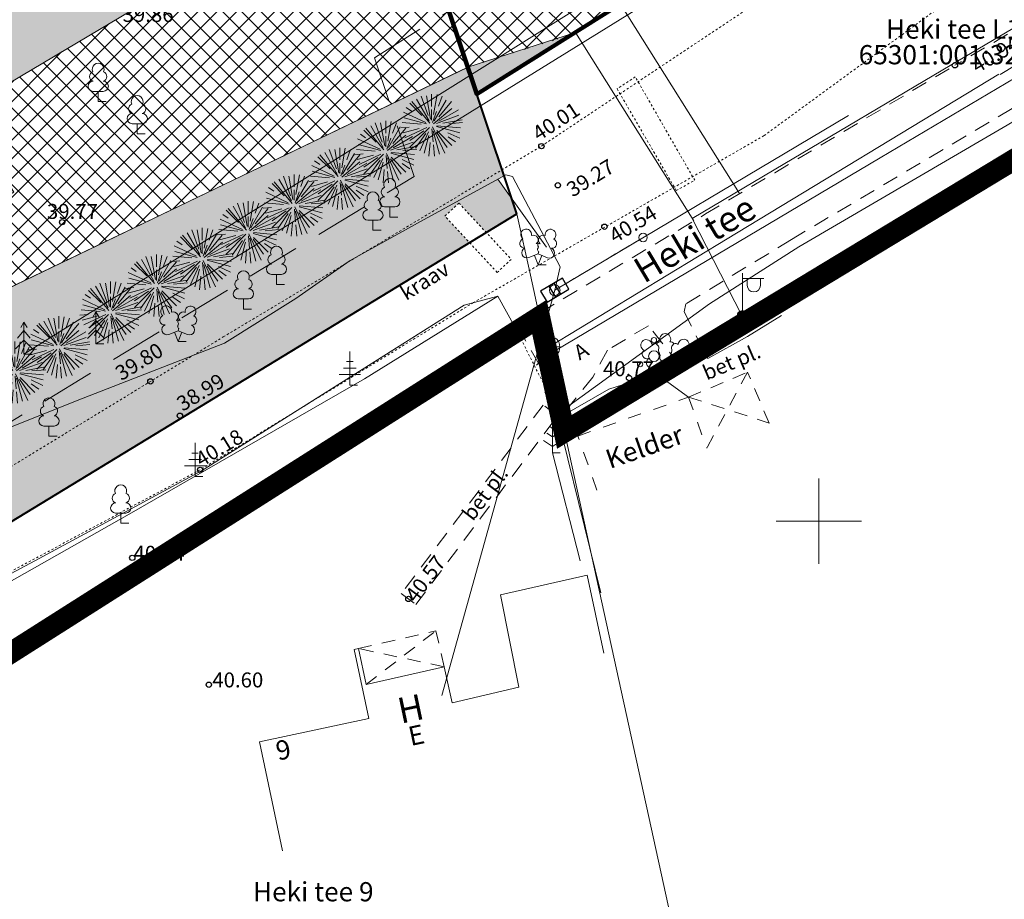
# Model space of a CAD drawing. Units: metres. Extents: x 545618 to 547634, y 6582835 to 6584697.
# Drawn here: x 546013 to 546059, y 6584332 to 6584373 of the extents above; entities that cross this region are included whole.
import ezdxf
from ezdxf.enums import TextEntityAlignment as Align

# ---------------------------------------------------------------- set-up
doc = ezdxf.new("R2010")
doc.units = ezdxf.units.M
doc.header["$PDSIZE"] = 0.1
for name, pattern in [('ACAD_ISO02W100', [15, 12, -3]), ('ASFBET', [2.5, 1.5, -1]), ('CENTER', [2, 1.25, -0.25, 0.25, -0.25]), ('DASHED', [0.75, 0.5, -0.25]), ('HOONEKP', [0.02, 0.01, 0.01]), ('KATASTRIPIIR', [0.02, 0.01, 0.01]), ('KATUSEALL', [3.5, 1.25, -1, 1.25]), ('KRAAVIPERV', [1e-05, 0, -1e-05, 0]), ('MYYR', [0.02, 0.01, 0.01]), ('RAJATISM', [3.75, 1.25, -1.25, 1.25]), ('SILD', [1e-05, 0, -1e-05, 0]), ('TUGI', [1.5, 1, -0.5]), ('VARAV', [0.20001, 0.1, -1e-05, 0.1])]:
    doc.linetypes.add(name, pattern=pattern)
for name, color, linetype, lineweight in [('00_hoonestusala', 7, 'Continuous', 20), ('00_kraav', 141, 'Continuous', 5), ('00_Plan  puu', 96, 'Continuous', 5), ('00_teed', 7, 'Continuous', 5), ('00_uued hooned', 7, 'Continuous', 5), ('00_uued krundid', 10, 'Continuous', 40), ('0_TULETÕRJE VEEVÕTUKOHT_R', 1, 'Continuous', 20), ('AED', 8, 'Continuous', 9), ('HOONE', 8, 'Continuous', 9), ('HOONEDET', 8, 'Continuous', 9), ('kkaev', 8, 'Continuous', 9), ('KORGUS', 8, 'Continuous', 9), ('KTRASS', 8, 'Continuous', 9), ('MPKAABEL', 8, 'Continuous', 9), ('MPOHULIIN', 8, 'Continuous', 9), ('PIIR', 8, 'Continuous', 9), ('POST', 8, 'Continuous', 9), ('PUU', 8, 'Continuous', 9), ('RAJATIS', 8, 'Continuous', 9), ('SITRASS', 8, 'Continuous', 9), ('TEE', 8, 'Continuous', 9), ('VEEKOGU', 8, 'Continuous', 9), ('VKAEV', 8, 'Continuous', 9), ('VORK', 8, 'Continuous', 9), ('VTRASS', 8, 'Continuous', 9)]:
    doc.layers.add(name, color=color, linetype=linetype, lineweight=lineweight)
doc.layers.add('00_ol.ol kinnistupiir', color=7, linetype='Continuous', lineweight=90, true_color=0xe07000)
doc.layers.add('00_planeeritava ala piir', color=7, linetype='Continuous')
doc.layers.add('0_Plan haljasala', color=7, linetype='Continuous', true_color=0xdde8c0)
doc.styles.add('romans', font='romans.shx')
doc.styles.add('Style-INTL_ISO', font='INTL_ISO.shx')
doc.styles.add('Style-INTL_ISO_ITALIC', font='INTL_ISO_ITALIC.shx')
doc.linetypes.add('-K-', pattern='A,10,-1.5,["K",romans,S=1.4,R=0,X=-0.7,Y=-0.7],-1.5,10,-3', length=26)
doc.linetypes.add('-V-', pattern='A,10,-1.5,["V",romans,S=1.4,R=0,X=-0.7,Y=-0.7],-1.5,10,-3', length=26)
doc.linetypes.add('KAITSETORU', pattern='A,0,[153,mkm.shx,S=0.075,R=0,X=0,Y=0],-0.15,[152,mkm.shx,S=0.075,R=0,X=0,Y=0]', length=0.15)
doc.linetypes.add('LA_AED', pattern='A,2.5,[136,mkm.shx,S=0.8,R=0,X=0,Y=0],2.5', length=5)
doc.linetypes.add('MP_KBL', pattern='A,8,-2,[138,mkm.shx,S=1,R=0,X=0,Y=0],6,[138,mkm.shx,S=1,R=180,X=0,Y=0],-2', length=18)
doc.linetypes.add('MP_OHL', pattern='A,10,[138,mkm.shx,S=1,R=0,X=0,Y=0],6,[138,mkm.shx,S=1,R=180,X=0,Y=0],15', length=31)
doc.linetypes.add('PUURIVI', pattern='A,0,[133,mkm.shx,S=0.8,R=0,X=0,Y=0],-5.6', length=5.6)
doc.linetypes.add('SI_KBL', pattern='A,8,-2,4,[132,mkm.shx,S=0.5,R=0,X=0,Y=0],4,-2', length=20)
doc.linetypes.add('VO_AED', pattern='A,2.5,[135,mkm.shx,S=0.6,R=0,X=0,Y=0],5,[135,mkm.shx,S=0.6,R=180,X=0,Y=0],2.5', length=10)
doc.dimstyles.new('ISO-25', dxfattribs={"dimtxt": 2.5, "dimasz": 2.5, "dimexe": 1.25, "dimexo": 0.625, "dimtad": 1, "dimtxsty": 'Standard', "dimcen": 2.5, "dimadec": 0, "dimazin": 0, "dimtfac": 1, "dimtmove": 0, "dimatfit": 3, "dimfxl": 0, "dimarcsym": 0})

# ---------------------------------------------------------------- blocks, each defined once
blk = doc.blocks.new('LEHTP1')
at = {"color": 0, "linetype": 'Continuous'}
for p, q in [((0.48, 0.95), (-0.48, 0.95)), ((0, 0), (0, 0.95)), ((0.76, 0), (0, 0))]:
    blk.add_line(p, q, dxfattribs=at)
for centre, radius, start, end in [((-0.34, 2.345), 0.465, 109.02174, 253.14154), ((0, 3.04), 0.554, 332.5799, 207.4201), ((0.34, 2.345), 0.465, 286.85082, 70.98591), ((-0.475, 1.425), 0.475, 90.0016, 269.3953), ((0.475, 1.425), 0.475, 270.6047, 89.9984)]:
    blk.add_arc(centre, radius, start, end, dxfattribs=at)
blk = doc.blocks.new('LEHTP2')
at = {"color": 0, "linetype": 'Continuous'}
for p, q in [((-0.88, 0.67), (0.01, 1.02)), ((0.01, 1.02), (0.89, 0.66)), ((0, 0), (-0.35, 0.88)), ((0, 0), (0.36, 0.88)), ((0.76, 0), (0, 0))]:
    blk.add_line(p, q, dxfattribs=at)
at = {"color": 0, "linetype": 'Continuous', "flags": 128}
blk.add_lwpolyline([(0.01, 2.01), (-0.03, 1.86), (-0.03, 1.82), (-0.01, 1.76), (0.03, 1.69), (0.04, 1.65), (0.01, 1.58), (-0.04, 1.48), (-0.05, 1.43), (-0.04, 1.4), (-0.02, 1.34), (0.05, 1.22), (0.06, 1.18), (0.05, 1.14), (0.02, 1.07), (0.01, 1.02)], dxfattribs=at)
at = {"color": 0, "linetype": 'Continuous'}
for centre, radius, start, end in [((-1.114, 2.828), 0.512, 111.50269, 232.51731), ((-1.114, 2.828), 0.512, 350.48556, 111.50017), ((-0.445, 2.327), 0.448, 308.50412, 111.57247), ((0.481, 2.318), 0.45, 67.7016, 230.51262), ((1.158, 2.811), 0.512, 67.6168, 188.63142), ((1.158, 2.811), 0.512, 306.59966, 67.61428), ((-1.262, 2.005), 0.448, 111.43041, 274.49868), ((0.008, 1.535), 0.475, 66.76552, 111.50149), ((1.293, 1.986), 0.448, 264.6183, 67.68657), ((-1.053, 1.117), 0.475, 111.50143, 291.50036), ((1.07, 1.101), 0.475, 247.61661, 67.61554)]:
    blk.add_arc(centre, radius, start, end, dxfattribs=at)
blk = doc.blocks.new('OKASP1')
at = {"layer": 'PUU', "linetype": 'Continuous', "lineweight": 0}
for p, q in [((0, 0), (0, 3.15)), ((0.3, 2.2), (-0.3, 2.2)), ((1, 1), (-1, 1)), ((0.6, 1.6), (-0.6, 1.6)), ((0.72, 0), (0, 0))]:
    blk.add_line(p, q, dxfattribs=at)
blk = doc.blocks.new('PUPOST')
at = {"layer": 'POST', "linetype": 'Continuous', "lineweight": 0}
blk.add_circle((0, 0), 0.5, dxfattribs=at)
blk = doc.blocks.new('TUPOST')
at = {"layer": 'POST', "linetype": 'Continuous', "lineweight": 0}
blk.add_circle((0, 0), 0.4, dxfattribs=at)
blk = doc.blocks.new('MEPOST')
at = {"color": 0, "linetype": 'Continuous'}
for radius in [0.5, 0.45, 0.4, 0.35, 0.3, 0.25, 0.2, 0.15, 0.1, 0.05]:
    blk.add_circle((0, 0), radius, dxfattribs=at)
blk = doc.blocks.new('VAPOST')
at = {"color": 0, "linetype": 'Continuous'}
for p, q in [((0, 0.5), (0, 4.5)), ((0, 4), (2, 4)), ((0.453, 3.358), (0.453, 4)), ((1.679, 3.358), (1.679, 4))]:
    blk.add_line(p, q, dxfattribs=at)
blk.add_arc((1.066, 3.358), 0.613, 180, 0, dxfattribs=at)
blk = doc.blocks.new('VARPOS')
at = {"color": 0, "linetype": 'Continuous'}
for p, q in [((-0.25, 0.25), (-0.25, -0.25)), ((-0.25, 0.25), (0.25, 0.25)), ((0.25, 0.25), (0.25, -0.25)), ((-0.25, -0.25), (0.25, -0.25))]:
    blk.add_line(p, q, dxfattribs=at)
blk = doc.blocks.new('PQQSAS')
at = {"layer": 'PUU', "linetype": 'Continuous', "lineweight": 0}
for centre, radius in [((0, 1.5), 0.25), ((0, 0), 0.5), ((-1.3, -0.75), 0.25), ((1.3, -0.75), 0.25)]:
    blk.add_circle(centre, radius, dxfattribs=at)
blk = doc.blocks.new('MAND1')
at = {"layer": 'PUU', "linetype": 'Continuous', "lineweight": 0}
for p, q in [((0, 3), (0, 0)), ((0, 1.5), (-0.533, 1.855)), ((0, 2.3), (-0.249, 2.466)), ((0.249, 2.466), (0, 2.3)), ((0.533, 1.855), (0, 1.5)), ((-0.849, 1.179), (0, 0.613)), ((0, 0.613), (0.849, 1.179)), ((0.72, 0), (0, 0))]:
    blk.add_line(p, q, dxfattribs=at)
blk = doc.blocks.new('ELKAPP')
at = {"color": 0, "linetype": 'Continuous'}
for p, q in [((1.195, 0.597), (-1.195, 0.597)), ((-1.195, 0.597), (-1.195, -0.597)), ((-0.271, 0.597), (-0.271, -0.597)), ((0.271, 0.597), (0.271, -0.597)), ((1.195, -0.597), (1.195, 0.597)), ((-1.195, -0.597), (1.195, -0.597))]:
    blk.add_line(p, q, dxfattribs=at)
blk = doc.blocks.new('LEHTP3')
at = {"layer": 'PUU', "linetype": 'Continuous', "lineweight": 0}
for p, q in [((-1.02, 0.44), (-0.3, 0.95)), ((-0.3, 0.95), (0.29, 0.95)), ((0, 0), (0, 0.95)), ((0.29, 0.95), (1.01, 0.46)), ((0, 0), (-0.55, 0.77)), ((0, 0), (0.54, 0.78)), ((0.76, 0), (0, 0))]:
    blk.add_line(p, q, dxfattribs=at)
at = {"layer": 'PUU', "linetype": 'Continuous', "lineweight": 0, "flags": 128}
for points in [[(-0.825, 2.575), (-0.62, 2.37), (-0.59, 2.31), (-0.59, 2.2), (-0.62, 2.02), (-0.62, 1.93), (-0.58, 1.77), (-0.5, 1.59), (-0.48, 1.5), (-0.49, 1.41), (-0.52, 1.28), (-0.52, 1.22), (-0.48, 1.14), (-0.43, 1.08), (-0.3, 0.95)], [(0.808, 2.603), (0.62, 2.37), (0.59, 2.31), (0.59, 2.2), (0.62, 2.02), (0.63, 1.93), (0.59, 1.77), (0.51, 1.59), (0.49, 1.5), (0.5, 1.41), (0.53, 1.28), (0.53, 1.22), (0.49, 1.14), (0.44, 1.08), (0.3, 0.95)]]:
    blk.add_lwpolyline(points, dxfattribs=at)
at = {"layer": 'PUU', "linetype": 'Continuous', "lineweight": 0}
for centre, radius, start, end in [((-1.767, 2.474), 0.512, 125.53894, 246.55356), ((-1.767, 2.474), 0.512, 4.5218, 125.53642), ((-0.475, 2.375), 0.403, 84.79647, 150.29947), ((0, 3.04), 0.512, 90.00126, 211.01588), ((0, 3.04), 0.512, 328.98412, 89.99874), ((0.475, 2.375), 0.403, 34.38566, 95.20353), ((1.721, 2.506), 0.512, 55.52204, 176.53666), ((1.721, 2.506), 0.512, 294.50491, 55.51952), ((-1.711, 1.64), 0.448, 125.46665, 288.53492), ((-0.994, 2.209), 0.403, 65.23821, 130.74121), ((0.953, 2.227), 0.403, 50.31726, 111.13512), ((1.68, 1.671), 0.448, 252.52354, 55.59181), ((-1.292, 0.828), 0.475, 125.53768, 305.53661), ((1.277, 0.852), 0.475, 235.52186, 55.52078)]:
    blk.add_arc(centre, radius, start, end, dxfattribs=at)
blk = doc.blocks.new('RING02')
at = {"color": 0, "linetype": 'Continuous', "lineweight": -3}
blk.add_circle((0, 0), 0.25, dxfattribs=at)
blk = doc.blocks.new('VKORIS')
at = {"color": 0, "linetype": 'Continuous'}
for p, q in [((0, 4), (0, -4)), ((-4, 0), (4, 0))]:
    blk.add_line(p, q, dxfattribs=at)
blk = doc.blocks.new('KAKAEV_1')
at = {"layer": 'kkaev', "linetype": 'Continuous', "lineweight": 0}
for p, q in [((0, -1), (0, 1)), ((-1, 0), (1, 0))]:
    blk.add_line(p, q, dxfattribs=at)
blk.add_circle((0, 0), 1, dxfattribs=at)
blk = doc.blocks.new('VESIIB')
at = {"color": 0, "linetype": 'Continuous'}
for p, q in [((-0.7, 0), (0.7, 0)), ((-0.495, -0.495), (-0.774, -0.774)), ((0.495, -0.495), (0.774, -0.774))]:
    blk.add_line(p, q, dxfattribs=at)
blk.add_circle((0, 0), 0.7, dxfattribs=at)
blk = doc.blocks.new('KUUSK1')
at = {"layer": 'PUU', "linetype": 'Continuous', "lineweight": 0}
for p, q in [((0, 3), (-0.3, 2.5)), ((0.3, 2.5), (0, 3)), ((0, 3), (0, 0)), ((0, 2.2), (-0.6, 1.5)), ((0.6, 1.5), (0, 2.2)), ((0, 1.3), (-0.8, 0.5)), ((0.8, 0.5), (0, 1.3)), ((0.72, 0), (0, 0))]:
    blk.add_line(p, q, dxfattribs=at)
blk = doc.blocks.new('*D51')
at = {"layer": '0_TULETÕRJE VEEVÕTUKOHT_R', "color": 0, "linetype": 'ACAD_ISO02W100', "lineweight": -2, "ltscale": 0.5, "transparency": 16777216}
blk.add_line((546063.496, 6584363.958), (546148.163, 6584397.099), dxfattribs=at)
at = {"layer": '0_TULETÕRJE VEEVÕTUKOHT_R', "color": 0, "linetype": 'ACAD_ISO02W100', "ltscale": 0.5, "transparency": 16777216}
blk.add_solid([(546148.087, 6584397.293), (546148.239, 6584396.905), (546149.327, 6584397.555)], dxfattribs=at)
at = {"layer": 'Defpoints', "color": 0, "linetype": 'ACAD_ISO02W100', "ltscale": 0.5, "transparency": 16777216}
for p in [(546149.327, 6584397.555), (545963.087, 6584324.654)]:
    blk.add_point(p, dxfattribs=at)
at = {"layer": '0_TULETÕRJE VEEVÕTUKOHT_R', "color": 0, "linetype": 'ACAD_ISO02W100', "ltscale": 0.5, "transparency": 16777216, "insert": (546066.371, 6584366.225), "char_height": 1.25, "attachment_point": 5, "rotation": 21.377}
blk.add_mtext('{\\fArial|b0|i0|c186|p34;R200,00}', dxfattribs=at)
blk = doc.blocks.new('A$C222833A1')
for p, q in [((-258, 251), (-654, 647)), ((0, 0), (-589, 706)), ((-25, 80), (-431, 783)), ((-56, 250), (-286, 881)), ((25, 128), (-109, 884)), ((59, 543), (59, 942)), ((121, 287), (234, 927)), ((143, 80), (529, 749)), ((282, 548), (404, 881)), ((291, 210), (707, 706)), ((-127, 21), (-855, 360)), ((-596, 393), (-767, 512)), ((59, 102), (59, 443)), ((91, 23), (221, 379)), ((118, -17), (710, 480)), ((295, 70), (932, 438)), ((-282, -36), (-897, 18)), ((-103, -22), (-839, 175)), ((217, -8), (944, 256)), ((423, -2), (1052, 109)), ((613, -17), (1063, 22)), ((-674, -130), (-945, -154)), ((-342, -173), (-869, -315)), ((-101, -140), (-809, -471)), ((-12, -136), (-654, -779)), ((-195, -244), (-651, -563)), ((-41, -280), (-327, -894)), ((69, -185), (106, -602)), ((82, -115), (485, -979)), ((110, -257), (311, -1006)), ((217, -292), (562, -785)), ((221, -109), (976, -312)), ((230, -81), (993, -148)), ((230, -236), (714, -721)), ((589, -313), (973, -492)), ((-128, -333), (-464, -813)), ((-29, -395), (-184, -972)), ((9, -632), (-29, -1070)), ((592, -439), (837, -611)), ((115, -702), (147, -1070))]:
    blk.add_line(p, q)

msp = doc.modelspace()

# ---------------------------------------------------------------- hatches: boundary and pattern name
at = {"layer": '00_kraav', "ltscale": 0.1}
h = msp.add_hatch(color=256, dxfattribs=at)
h.dxf.hatch_style = 1
h.paths.add_polyline_path([(545999.85, 6584342.46), (546033.657, 6584363.034), (546032.5, 6584364.28), (546033.157, 6584364.89), (546034.439, 6584363.509), (546035.87, 6584364.38), (546035.628, 6584365.106), (546034.978, 6584366.016), (546031.36, 6584364.02), (546028.336, 6584362.347), (546027.944, 6584362.112), (546025.52, 6584360.42), (546022.18, 6584358.33), (546020.712, 6584357.758), (546007.23, 6584349.519), (545998.65, 6584343.43), (545986.667, 6584335.993), (545980.731, 6584332.36), (545976.829, 6584329.809), (545973.605, 6584328.204), (545969.768, 6584325.98), (545969.619, 6584323.991)])
at = {"layer": '00_teed', "linetype": 'Continuous'}
h = msp.add_hatch(dxfattribs=at)
h.set_pattern_fill('ANSI37', color=251, scale=0.2)
h.set_pattern_definition([(45, (-300.4459, 1077.08826), (-0.449012806053, 0.449012806053), []), (135, (-300.4459, 1077.08826), (-0.449012806053, -0.449012806053), [])])
h.paths.add_polyline_path([(545981.478, 6584333.693), (545987.549, 6584337.31), (545989.457, 6584340.426), (545989.802, 6584340.99), (545990.905, 6584342.792), (545992.353, 6584345.158), (545998.858, 6584349.058), (545996.314, 6584353.328), (545996.41, 6584353.367), (546033.574, 6584371.247), (546038.44, 6584372.77), (546041.155, 6584374.476), (546047.702, 6584382.442), (546052.527, 6584386.053), (546051.869, 6584391.436), (546044.592, 6584402.266), (546042.691, 6584405.805), (546040.596, 6584404.583), (546042.691, 6584401.176), (546042.691, 6584401.176), (546048.167, 6584391.983), (546032.445, 6584382.618), (546034.748, 6584378.752), (546032.256, 6584377.268), (546029.953, 6584381.134), (546021.68, 6584376.206), (546016.697, 6584373.238), (546010.021, 6584369.262), (546012.324, 6584365.395), (546009.833, 6584363.911), (546007.53, 6584367.777), (545991.808, 6584358.413), (545986.381, 6584367.634), (545986.332, 6584367.605), (545979.683, 6584367.605), (545977.404, 6584377.803), (545974.471, 6584377.174), (545983.33, 6584337.694), (545978.42, 6584336.596), (545978.639, 6584335.621), (545971.36, 6584333.994), (545971.201, 6584334.983), (545966.254, 6584333.878), (545967.366, 6584328.919), (545974.422, 6584331.306)])
at = {"layer": '00_uued hooned'}
h = msp.add_hatch(color=8, dxfattribs=at)
h.dxf.hatch_style = 1
h.paths.add_polyline_path([(545991.808, 6584358.413), (545986.332, 6584367.605), (545988.614, 6584368.965), (545995.44, 6584360.576)])
h.paths.add_polyline_path([(545995.44, 6584360.576), (545988.614, 6584368.965), (545992.087, 6584371.033), (545998.914, 6584362.645)])
h.paths.add_polyline_path([(545998.914, 6584362.645), (545992.087, 6584371.033), (545995.561, 6584373.102), (546002.387, 6584364.714)])
h.paths.add_polyline_path([(546009.833, 6584363.911), (546007.53, 6584367.777), (546002.387, 6584364.714), (545995.561, 6584373.102), (546014.512, 6584384.391), (546019.987, 6584375.198), (546010.021, 6584369.262), (546012.324, 6584365.395)])
at = {"layer": '0_Plan haljasala', "ltscale": 0.1}
h = msp.add_hatch(color=256, dxfattribs=at)
h.dxf.hatch_style = 1
h.paths.add_polyline_path([(545996.314, 6584353.328), (545998.858, 6584349.058), (545992.353, 6584345.158), (545993.159, 6584343.07), (546006.86, 6584351.408), (546007.15, 6584351.65), (546008.129, 6584352.181), (546031.066, 6584366.139), (546030.514, 6584367.79), (546038.607, 6584372.875), (546033.574, 6584371.247)])
h = msp.add_hatch(color=256, dxfattribs=at)
h.dxf.hatch_style = 1
h.paths.add_polyline_path([(545967.366, 6584328.919), (545968.222, 6584325.101), (545969.18, 6584325.88), (545972.44, 6584327.77), (545975.75, 6584329.91), (545984.804, 6584335.675), (545981.478, 6584333.693)])
h.paths.add_polyline_path([(545980.731, 6584332.36), (545986.667, 6584335.993), (545998.65, 6584343.43), (546007.23, 6584349.519), (546020.712, 6584357.758), (546015.58, 6584355.76), (546011.94, 6584354.31), (546010.6, 6584353.52), (546008.129, 6584352.181), (546006.86, 6584351.408), (546002.12, 6584347.46), (545989.457, 6584340.426), (545987.549, 6584337.31), (545984.804, 6584335.675), (545975.75, 6584329.91), (545972.44, 6584327.77), (545969.18, 6584325.88), (545968.222, 6584325.101), (545968.609, 6584323.374), (545968.828, 6584323.503), (545969.619, 6584323.987), (545969.768, 6584325.98), (545973.605, 6584328.204), (545976.829, 6584329.809)])
h.paths.add_polyline_path([(545993.149, 6584343.117), (545992.353, 6584345.158), (545989.457, 6584340.426), (546002.12, 6584347.46), (546006.86, 6584351.408), (545997.767, 6584345.875)], flags=17)
h.paths.add_polyline_path([(546008.129, 6584352.181), (546010.6, 6584353.52), (546011.94, 6584354.31), (546015.58, 6584355.76), (546020.712, 6584357.758), (546021.462, 6584358.042), (546022.18, 6584358.33), (546025.52, 6584360.42), (546027.944, 6584362.112), (546028.07, 6584362.2), (546028.336, 6584362.347), (546031.825, 6584364.276), (546034.978, 6584366.016), (546035.27, 6584366.177), (546035.178, 6584366.451), (546034, 6584369.98), (546038.191, 6584372.614), (546030.514, 6584367.79), (546031.066, 6584366.139)])

# ---------------------------------------------------------------- linework, layer by layer
at = {"layer": '00_hoonestusala', "color": 1, "linetype": 'DASHED', "ltscale": 5}
msp.add_lwpolyline([(545978.279, 6584373.886), (545986.123, 6584338.789), (545997.767, 6584345.875), (546031.066, 6584366.139), (546029.21, 6584371.694), (546051.479, 6584385.688), (546044.578, 6584402.299), (546007.359, 6584380.13)], close=True, dxfattribs=at)
at = {"layer": '00_ol.ol kinnistupiir'}
for points in [[(545955.94, 6584379.92), (545957.37, 6584373.51), (546027.75, 6584388.59), (546034, 6584369.98), (546056.47, 6584384.1), (546046.5, 6584408.1), (546079.4, 6584424.64), (546083.69, 6584426.99), (546082.78, 6584436.02), (546046.03, 6584414.86), (546004.58, 6584389.96), (545955.94, 6584379.92)], [(545955.94, 6584379.92), (546004.58, 6584389.96), (546046.03, 6584414.86), (546082.78, 6584436.02), (546083.69, 6584426.99), (546079.4, 6584424.64), (546046.5, 6584408.1), (546056.47, 6584384.1), (546034, 6584369.98), (546027.75, 6584388.59), (545957.37, 6584373.51), (545955.94, 6584379.92)]]:
    msp.add_lwpolyline(points, close=True, dxfattribs=at)
at = {"layer": '00_planeeritava ala piir', "color": 230, "linetype": 'CENTER', "ltscale": 5, "const_width": 1}
msp.add_lwpolyline([(545955.095, 6584384.851), (546002.735, 6584394.685), (546086.98, 6584444.208), (546088.997, 6584424.196), (546052.902, 6584405.722), (546068.432, 6584372.551), (546038.09, 6584354.18), (546036.924, 6584359.557), (545969.892, 6584316.966), (545967.039, 6584314.986), (545949.697, 6584310.698), (545949.49, 6584311.7), (545938.716, 6584364.508), (545935.395, 6584380.785), (545955.095, 6584384.851)], dxfattribs=at)
at = {"layer": '00_teed', "color": 7}
for p, q in [((546046.293, 6584365.342), (546040.724, 6584374.204)), ((546038.607, 6584372.875), (546033.574, 6584371.247)), ((546044.145, 6584364.062), (546038.607, 6584372.874)), ((546034, 6584369.98), (546038.191, 6584372.614)), ((546033.589, 6584371.252), (545996.314, 6584353.328)), ((546033.574, 6584371.247), (545996.314, 6584353.328))]:
    msp.add_line(p, q, dxfattribs=at)
at = {"layer": '00_uued hooned'}
msp.add_lwpolyline([(546014.512, 6584384.391), (546019.987, 6584375.198), (546010.021, 6584369.262), (546012.324, 6584365.395), (546009.833, 6584363.911), (546007.53, 6584367.777), (545991.808, 6584358.413), (545986.332, 6584367.605), (546014.512, 6584384.391)], dxfattribs=at)
at = {"layer": '00_uued krundid', "ltscale": 0.1}
for p, q in [((546034, 6584369.98), (546056.47, 6584384.1)), ((546035.87, 6584364.38), (546034, 6584369.98)), ((545999.85, 6584342.46), (546035.87, 6584364.38))]:
    msp.add_line(p, q, dxfattribs=at)
at = {"layer": '0_TULETÕRJE VEEVÕTUKOHT_R', "color": 244, "linetype": 'ACAD_ISO02W100', "ltscale": 0.2, "true_color": 0x991b1e}
msp.add_circle((545963.087, 6584324.654), 200, dxfattribs=at)
at = {"layer": 'AED', "linetype": 'VO_AED', "ltscale": 0.5}
for points in [[(546013.311, 6584348.138), (546021.111, 6584352.356), (546033.4, 6584360.117), (546034.982, 6584360.536), (546035.786, 6584359.071)], [(545966.713, 6584316.569), (545966.825, 6584319.103), (545972.868, 6584323.131), (545984.353, 6584330.648), (545995.864, 6584337.86), (546000.062, 6584339.944), (546005.488, 6584343.967), (546013.311, 6584348.138)]]:
    msp.add_lwpolyline(points, dxfattribs=at)
at = {"layer": 'AED', "linetype": 'LA_AED', "ltscale": 0.5}
for points in [[(546028.735, 6584356.66), (546034.982, 6584360.536)], [(546037.735, 6584355.006), (546037.86, 6584354.852), (546040.167, 6584356.174), (546043.519, 6584357.234)], [(546043.907, 6584355.81), (546042.423, 6584356.887)], [(546007.446, 6584344.511), (546017.723, 6584350.324), (546028.735, 6584356.66)], [(546037.735, 6584355.006), (546039.802, 6584346.649)]]:
    msp.add_lwpolyline(points, dxfattribs=at)
at = {"layer": 'AED', "linetype": 'MYYR', "ltscale": 0.5}
msp.add_lwpolyline([(546047.994, 6584360.058), (546046.415, 6584359.082), (546044.558, 6584358.06), (546044.799, 6584357.622), (546046.667, 6584358.65), (546048.257, 6584359.633)], dxfattribs=at)
at = {"layer": 'AED', "linetype": 'VARAV', "ltscale": 0.5}
for points in [[(546035.786, 6584359.071), (546037.345, 6584355.983), (546037.735, 6584355.006)], [(546043.519, 6584357.234), (546044.679, 6584357.841)]]:
    msp.add_lwpolyline(points, dxfattribs=at)
at = {"layer": 'HOONE', "linetype": 'KATUSEALL', "ltscale": 0.5}
for points in [[(546043.907, 6584355.81), (546046.666, 6584356.978)], [(546047.675, 6584354.595), (546046.666, 6584356.978)], [(546028.46, 6584344.042), (546032.077, 6584344.869)], [(546032.46, 6584343.192), (546032.077, 6584344.869)]]:
    msp.add_lwpolyline(points, dxfattribs=at)
at = {"layer": 'HOONE', "linetype": 'HOONEKP', "lineweight": 13, "ltscale": 0.5}
msp.add_lwpolyline([(546024.899, 6584334.565), (546023.82, 6584339.68), (546028.94, 6584340.76), (546028.26, 6584344), (546028.46, 6584344.042), (546028.812, 6584342.358), (546032.46, 6584343.192), (546032.838, 6584341.5), (546035.96, 6584342.24), (546035.103, 6584346.549), (546039.16, 6584347.48), (546039.935, 6584343.83)], dxfattribs=at)
at = {"layer": 'HOONEDET', "linetype": 'KATUSEALL', "ltscale": 0.5}
for points in [[(546046.666, 6584356.978), (546044.751, 6584353.414)], [(546043.907, 6584355.81), (546047.675, 6584354.595)], [(546028.812, 6584342.358), (546032.077, 6584344.869)], [(546032.46, 6584343.192), (546028.46, 6584344.042)]]:
    msp.add_lwpolyline(points, dxfattribs=at)
at = {"layer": 'KTRASS', "linetype": '-K-', "ltscale": 0.5}
for points in [[(546058.485, 6584370.903), (546060.88, 6584372.352)], [(546045.715, 6584363.215), (546058.416, 6584370.918)], [(546037.38, 6584358.16), (546045.715, 6584363.215)]]:
    msp.add_lwpolyline(points, dxfattribs=at)
at = {"layer": 'MPKAABEL', "linetype": 'MP_KBL', "ltscale": 0.5}
for points in [[(546056.222, 6584371.368), (546066.27, 6584377.32), (546068.227, 6584373.519)], [(546047.904, 6584366.441), (546056.222, 6584371.368)], [(546046.399, 6584359.628), (546044.07, 6584364.17), (546047.904, 6584366.441)], [(546037.64, 6584360.813), (546037.889, 6584361.909), (546035.66, 6584366.13), (546035.345, 6584366.218), (546031.36, 6584364.02), (546028.07, 6584362.2), (546025.52, 6584360.42), (546022.18, 6584358.33), (546015.58, 6584355.76), (546011.94, 6584354.31), (546010.6, 6584353.52), (546007.15, 6584351.65), (546002.12, 6584347.46), (545992.1, 6584340.32), (545975.75, 6584329.91), (545972.44, 6584327.77), (545969.18, 6584325.88), (545967.57, 6584324.57), (545964.03, 6584321.64), (545965.11, 6584316.53), (545965.47, 6584316.28), (545965.688, 6584316.486), (545966.114, 6584316.923), (545967.663, 6584317.987)]]:
    msp.add_lwpolyline(points, dxfattribs=at)
at = {"layer": 'MPKAABEL', "linetype": 'KAITSETORU', "ltscale": 0.5}
msp.add_lwpolyline([(546037.256, 6584362.826), (546034.978, 6584366.016)], dxfattribs=at)
at = {"layer": 'MPOHULIIN', "linetype": 'MP_OHL', "ltscale": 0.5}
msp.add_lwpolyline([(546032.361, 6584341.85), (546037.64, 6584360.813), (546051.388, 6584368.996)], dxfattribs=at)
at = {"layer": 'PIIR', "linetype": 'KATASTRIPIIR', "ltscale": 0.5}
for points in [[(546034, 6584369.98), (546035.87, 6584364.38), (546036.5, 6584361.51), (546038.09, 6584354.18), (546074.64, 6584376.31), (546081.65, 6584380.39), (546099.43, 6584390.87), (546123.33, 6584405.35), (546147.54, 6584419.83), (546150.11, 6584428.12), (546149.58, 6584431.58), (546155.55, 6584432.19), (546155.92, 6584428.71), (546188.75, 6584432.09), (546188.5, 6584437.62), (546168.58, 6584436.57), (546146.4, 6584435.4), (546135.58, 6584429.9), (546115.88, 6584419.88), (546091.09, 6584404.93), (546056.47, 6584384.1), (546034, 6584369.98)], [(546034, 6584369.98), (546056.47, 6584384.1), (546091.09, 6584404.93), (546115.88, 6584419.88), (546135.58, 6584429.9), (546146.4, 6584435.4), (546168.58, 6584436.57), (546188.5, 6584437.62), (546188.75, 6584432.09), (546155.92, 6584428.71), (546155.55, 6584432.19), (546149.58, 6584431.58), (546150.11, 6584428.12), (546147.54, 6584419.83), (546123.33, 6584405.35), (546099.43, 6584390.87), (546081.65, 6584380.39), (546074.64, 6584376.31), (546038.09, 6584354.18), (546036.5, 6584361.51), (546035.87, 6584364.38), (546034, 6584369.98)], [(546074.64, 6584376.31), (546038.09, 6584354.18), (546045.27, 6584321.41), (546081.57, 6584333.48), (546074.64, 6584376.31)], [(545999.85, 6584342.46), (546000.66, 6584340.07), (546010.8, 6584309.99), (546021.15, 6584313.46), (546022.37, 6584313.81), (546028.25, 6584315.89), (546045.27, 6584321.41), (546038.09, 6584354.18), (546036.5, 6584361.51), (546035.87, 6584364.38), (545999.85, 6584342.46)]]:
    msp.add_lwpolyline(points, close=True, dxfattribs=at)
at = {"layer": 'POST', "linetype": 'TUGI', "ltscale": 0.5}
msp.add_lwpolyline([(546041.773, 6584363.279), (546037.64, 6584360.813)], dxfattribs=at)
at = {"layer": 'PUU', "linetype": 'PUURIVI', "ltscale": 0.5}
for points in [[(546012.8, 6584357.821), (546044.38, 6584377.57)], [(546016.174, 6584358.297), (546043.072, 6584374.969), (546044.654, 6584375.99)], [(546037.534, 6584353.193), (546038.834, 6584348.141)]]:
    msp.add_lwpolyline(points, dxfattribs=at)
at = {"layer": 'RAJATIS', "linetype": 'SILD', "ltscale": 0.5}
msp.add_lwpolyline([(546043.324, 6584365.479), (546044.192, 6584365.955), (546041.411, 6584370.794), (546040.562, 6584370.237), (546043.324, 6584365.479)], dxfattribs=at)
msp.add_lwpolyline([(546034.947, 6584361.645), (546032.5, 6584364.28), (546033.157, 6584364.89), (546035.604, 6584362.255), (546034.947, 6584361.645)], close=True, dxfattribs=at)
at = {"layer": 'RAJATIS', "linetype": 'RAJATISM', "ltscale": 0.5}
msp.add_lwpolyline([(546039.615, 6584351.46), (546038.726, 6584353.985), (546043.907, 6584355.81), (546044.751, 6584353.414)], dxfattribs=at)
at = {"layer": 'SITRASS', "linetype": 'SI_KBL', "ltscale": 0.5}
for points in [[(546049.056, 6584362.839), (546061.59, 6584370.157)], [(546049.056, 6584362.839), (546044.89, 6584360.18), (546038.3, 6584355.4)]]:
    msp.add_lwpolyline(points, dxfattribs=at)
at = {"layer": 'TEE', "linetype": 'ASFBET', "ltscale": 0.5}
for points in [[(546101.896, 6584400.414), (546094.319, 6584395.425), (546088.584, 6584391.657), (546083.861, 6584388.505), (546081.588, 6584386.933), (546074.633, 6584382.22), (546070.676, 6584379.783), (546056.368, 6584371.338)], [(546047.942, 6584366.313), (546056.368, 6584371.338)], [(546048.719, 6584363.188), (546060.891, 6584370.409)], [(546048.719, 6584363.188), (546043.771, 6584360.173), (546043.703, 6584359.802), (546044.558, 6584358.06), (546043.483, 6584357.33), (546042.022, 6584359.148), (546040.114, 6584358.009), (546039.428, 6584356.749), (546038.147, 6584355.167), (546035.894, 6584359.135), (546044.698, 6584364.379), (546047.942, 6584366.313)], [(546030.462, 6584346.609), (546031.136, 6584346.102), (546037.776, 6584354.93), (546037.102, 6584355.437), (546030.462, 6584346.609)]]:
    msp.add_lwpolyline(points, dxfattribs=at)
at = {"layer": 'VEEKOGU', "linetype": 'KRAAVIPERV', "ltscale": 0.5}
for points in [[(545970.893, 6584322.6), (545969.593, 6584323.634), (545969.768, 6584325.98), (545973.605, 6584328.204), (545976.829, 6584329.809), (545980.731, 6584332.36), (545986.667, 6584335.993), (545998.65, 6584343.43), (546007.23, 6584349.519), (546022.129, 6584358.624), (546037.016, 6584367.553), (546050.465, 6584376.514)], [(546047.434, 6584368.045), (546057.089, 6584375.108)], [(546047.434, 6584368.045), (546033.835, 6584360.232), (546021.049, 6584352.405), (546009.608, 6584346.257), (546000.725, 6584340.638), (545993.714, 6584336.697), (545985.799, 6584331.596), (545979.317, 6584327.443), (545976.647, 6584325.749), (545970.893, 6584322.6)]]:
    msp.add_lwpolyline(points, dxfattribs=at)
at = {"layer": 'VTRASS', "linetype": '-V-', "ltscale": 0.5}
for points in [[(546052.87, 6584367.01), (546059.188, 6584370.759)], [(546037.18, 6584357.69), (546052.87, 6584367.01)]]:
    msp.add_lwpolyline(points, dxfattribs=at)

# ---------------------------------------------------------------- block references
at = {"linetype": 'Continuous', "xscale": 0.5, "yscale": 0.5, "zscale": 0.5, "rotation": 30.93244922712289}
msp.add_blockref('ELKAPP', (546037.639, 6584360.812), dxfattribs=at)
at = {"layer": '00_Plan  puu', "ltscale": 0.1, "xscale": 0.00144, "yscale": 0.00144, "zscale": 0.00144}
for p in [(546031.795, 6584368.629), (546029.649, 6584367.377), (546027.503, 6584366.126), (546025.356, 6584364.875), (546023.21, 6584363.623), (546021.064, 6584362.372), (546018.918, 6584361.121), (546016.772, 6584359.869), (546014.353, 6584358.237), (546012.289, 6584357.061)]:
    msp.add_blockref('A$C222833A1', p, dxfattribs=at)
at = {"layer": 'AED', "linetype": 'Continuous', "lineweight": 0, "xscale": 0.5, "yscale": 0.5, "zscale": 0.5}
for p, rotation in [((546035.786, 6584359.071), 296.7872702667452), ((546043.519, 6584357.234), 27.63050512394646), ((546037.345, 6584355.983), 296.7872702667452), ((546037.735, 6584355.006), 296.7872702667452)]:
    msp.add_blockref('VARPOS', p, dxfattribs=dict(at, rotation=rotation))
at = {"layer": 'kkaev', "linetype": 'Continuous', "lineweight": 0, "xscale": 0.5, "yscale": 0.5, "zscale": 0.5}
msp.add_blockref('KAKAEV_1', (546037.38, 6584358.16), dxfattribs=at)
at = {"layer": 'KORGUS', "lineweight": 0, "xscale": 0.5, "yscale": 0.5, "zscale": 0.5}
for p in [(546056.368, 6584371.338), (546037.016, 6584367.553), (546037.785, 6584365.724), (546014.591, 6584363.998), (546039.966, 6584363.783), (546041.119, 6584356.701), (546018.722, 6584356.544), (546020.099, 6584354.938), (546021.049, 6584352.405), (546017.87, 6584348.287), (546030.792, 6584346.361), (546021.454, 6584342.346)]:
    msp.add_blockref('RING02', p, dxfattribs=at)
at = {"layer": 'POST', "linetype": 'Continuous', "lineweight": 0, "xscale": 0.5, "yscale": 0.5, "zscale": 0.5}
for name, p in [('TUPOST', (546041.773, 6584363.279)), ('VAPOST', (546046.423, 6584359.357)), ('PUPOST', (546037.64, 6584360.813)), ('MEPOST', (546046.423, 6584359.607))]:
    msp.add_blockref(name, p, dxfattribs=at)
at = {"layer": 'PUU', "linetype": 'Continuous', "lineweight": 0, "xscale": 0.5, "yscale": 0.5, "zscale": 0.5}
for name, p in [('LEHTP1', (546016.277, 6584369.642)), ('LEHTP1', (546018.102, 6584368.129)), ('LEHTP1', (546029.921, 6584364.236)), ('LEHTP1', (546029.132, 6584363.617)), ('LEHTP2', (546036.861, 6584362.002)), ('LEHTP1', (546024.62, 6584361.078)), ('LEHTP1', (546023.073, 6584359.926)), ('LEHTP2', (546020.017, 6584358.408)), ('KUUSK1', (546016.174, 6584358.297)), ('KUUSK1', (546012.8, 6584357.821)), ('PQQSAS', (546042.284, 6584357.725)), ('LEHTP3', (546042.811, 6584357.006)), ('OKASP1', (546028.051, 6584356.37)), ('LEHTP1', (546013.974, 6584353.978)), ('MAND1', (546037.534, 6584353.193)), ('OKASP1', (546020.812, 6584352.087)), ('LEHTP1', (546017.332, 6584349.906))]:
    msp.add_blockref(name, p, dxfattribs=at)
at = {"layer": 'VKAEV', "linetype": 'Continuous', "lineweight": 0, "xscale": 0.5, "yscale": 0.5, "zscale": 0.5}
msp.add_blockref('VESIIB', (546037.18, 6584357.69), dxfattribs=at)
at = {"layer": 'VORK', "linetype": 'Continuous', "lineweight": 0, "xscale": 0.5, "yscale": 0.5, "zscale": 0.5}
msp.add_blockref('VKORIS', (546050, 6584350), dxfattribs=at)

# ---------------------------------------------------------------- texts
at = {"layer": 'HOONE', "linetype": 'Continuous', "style": 'Style-INTL_ISO'}
for s, height, p in [('H', 1.2, (546030.897, 6584341.228)), ('E', 0.9, (546031.161, 6584339.99))]:
    msp.add_text(s, height=height, rotation=11.9112, dxfattribs=at).set_placement(p, align=Align.MIDDLE_CENTER)
msp.add_text('9', height=0.9, rotation=11.9112, dxfattribs=at).set_placement((546024.698, 6584338.793))
at = {"layer": 'KORGUS', "linetype": 'Continuous', "style": 'Style-INTL_ISO_ITALIC'}
for s, p in [(' 39.86', (546018.504, 6584373.718)), ('39.77', (546015.071, 6584364.499)), ('40.77', (546041.092, 6584357.137)), ('40.24', (546019.123, 6584348.499)), ('40.60', (546022.81, 6584342.572))]:
    msp.add_text(s, height=0.7, dxfattribs=at).set_placement(p, align=Align.MIDDLE_CENTER)
msp.add_text(' 40.94', height=0.7, rotation=30.5495, dxfattribs=at).set_placement((546058.349, 6584371.499), align=Align.CENTER)
for s, rotation, p in [(' 40.01', 33.2549, (546037.419, 6584368.945)), (' 39.27', 31.5354, (546039.034, 6584366.311)), (' 40.54', 31.3635, (546041.024, 6584364.149)), ('39.80', 31.4316, (546018.01, 6584357.771)), ('38.99', 31.4316, (546020.883, 6584356.338)), ('40.18', 31.4732, (546021.759, 6584353.731)), ('40.57', 53.0504, (546031.302, 6584347.517))]:
    msp.add_text(s, height=0.7, rotation=rotation, dxfattribs=at).set_placement(p, align=Align.TOP_CENTER)
at = {"layer": 'PIIR', "linetype": 'Continuous', "style": 'Style-INTL_ISO'}
for s, p in [('Heki tee L1', (546056.295, 6584373.035)), ('65301:001:3220', (546056.295, 6584371.835))]:
    msp.add_text(s, height=0.9, dxfattribs=at).set_placement(p, align=Align.MIDDLE_CENTER)
msp.add_text('Heki tee 9', height=0.9, dxfattribs=at).set_placement((546023.519, 6584332.208))
at = {"layer": 'RAJATIS', "linetype": 'RAJATISM', "style": 'Style-INTL_ISO'}
msp.add_text('Kelder', height=0.9, rotation=19.3955, dxfattribs=at).set_placement((546041.837, 6584353.487), align=Align.MIDDLE_CENTER)
at = {"layer": 'TEE', "linetype": 'Continuous', "style": 'Style-INTL_ISO'}
for s, height, rotation, p in [('Heki tee', 1.2, 30.7789, (546044.192, 6584363.218)), ('A', 0.7, 30.7789, (546038.872, 6584357.963)), ('bet pl.', 0.7, 22.9501, (546045.916, 6584357.454)), ('bet pl.', 0.7, 53.0504, (546034.38, 6584351.305))]:
    msp.add_text(s, height=height, rotation=rotation, dxfattribs=at).set_placement(p, align=Align.MIDDLE_CENTER)
at = {"layer": 'VEEKOGU', "linetype": 'Continuous', "style": 'Style-INTL_ISO'}
msp.add_text('kraav', height=0.7, rotation=31.7548, dxfattribs=at).set_placement((546030.504, 6584360.604), align=Align.MIDDLE_LEFT)

# ---------------------------------------------------------------- dimensions: what is measured, and where the dimension line sits
at = {"layer": '0_TULETÕRJE VEEVÕTUKOHT_R', "color": 244, "linetype": 'ACAD_ISO02W100', "ltscale": 0.5, "true_color": 0x991b1e}
dim = msp.add_radius_dim(center=(545963.087, 6584324.654), mpoint=(546149.327, 6584397.555), text='{\\fArial|b0|i0|c186|p34;<>}', dimstyle='ISO-25', override={"dimscale": 0.5, "dimzin": 0, "dimfxl": 0.18, "dimfxlon": 1, "dimarcsym": 1}, dxfattribs=at)
dim.commit()
dim.dimension.update_dxf_attribs({"geometry": '*D51', "text_midpoint": (546066.759, 6584365.235), "dimtype": 164})

doc.saveas('drawing.dxf')
